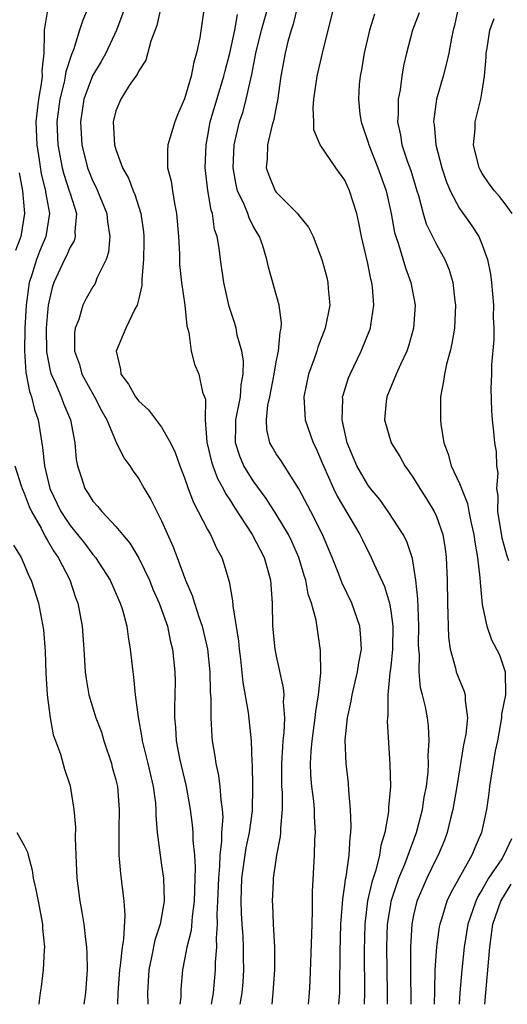
# Model space of a CAD drawing. Units: inches. Extents: x 2589000 to 2592000, y 1509000 to 1512000.
# Drawn here: x 2589589 to 2589631, y 1509000 to 1509086 of the extents above; entities that cross this region are included whole.
import ezdxf

# ---------------------------------------------------------------- set-up
doc = ezdxf.new("R2010")
doc.units = ezdxf.units.IN
doc.header["$MEASUREMENT"] = 0
doc.layers.add('LD25891509_2ft', color=111, linetype='Continuous')

msp = doc.modelspace()

# ---------------------------------------------------------------- linework, layer by layer
at = {"layer": 'LD25891509_2ft'}
for points, elevation in [([(2589616.474, 1509000), (2589616.543, 1509001), (2589616.558, 1509001.442), (2589616.574, 1509004.574), (2589616.644, 1509007), (2589616.797, 1509008.797), (2589616.81, 1509009.189), (2589617, 1509010.398), (2589617.066, 1509010.934), (2589617.11, 1509011.11), (2589617.369, 1509013), (2589617.45, 1509014.55), (2589617.524, 1509015), (2589617.551, 1509015.551), (2589617.498, 1509017), (2589617.329, 1509018.671), (2589617.3, 1509019.3), (2589617.1, 1509021), (2589617.036, 1509023.036), (2589617.229, 1509025), (2589617.546, 1509026.455), (2589617.621, 1509027), (2589618.097, 1509029), (2589618.202, 1509029.798), (2589618.437, 1509031), (2589618.37, 1509032.37), (2589618.303, 1509033), (2589617.605, 1509035), (2589616.756, 1509036.756), (2589616.471, 1509037.529), (2589615.88, 1509039), (2589615.044, 1509041), (2589614.039, 1509043), (2589612.99, 1509044.99), (2589611.428, 1509047.428), (2589611, 1509048.048), (2589610.642, 1509048.642), (2589610.447, 1509049), (2589610.17, 1509050.17), (2589610.14, 1509051), (2589610.275, 1509052.275), (2589610.439, 1509053), (2589610.814, 1509055), (2589611, 1509056.077), (2589611.196, 1509057), (2589611.343, 1509058.658), (2589611.446, 1509059), (2589611.476, 1509059.476), (2589611.267, 1509061), (2589610.321, 1509064.321), (2589610.181, 1509065), (2589609.823, 1509066.178), (2589609.529, 1509067), (2589609.328, 1509067.328), (2589609, 1509067.917), (2589608.626, 1509068.626), (2589608.514, 1509069), (2589608.202, 1509069.798), (2589607.633, 1509071), (2589607.506, 1509071.506), (2589607.241, 1509073), (2589607.344, 1509075), (2589607.809, 1509077), (2589608.103, 1509077.897), (2589608.392, 1509079), (2589608.775, 1509080.775), (2589608.869, 1509081.131), (2589609.23, 1509083), (2589609.723, 1509085), (2589610.858, 1509089)], 8662), ([(2589627.322, 1509089), (2589626.578, 1509085.422), (2589626.455, 1509085), (2589626.303, 1509084.303), (2589626.074, 1509083), (2589625.884, 1509082.116), (2589625.579, 1509081), (2589624.989, 1509079), (2589624.759, 1509077.241), (2589624.742, 1509077), (2589624.781, 1509076.781), (2589624.951, 1509075), (2589625.463, 1509073), (2589625.836, 1509071.836), (2589626.18, 1509071), (2589627, 1509069.432), (2589628.016, 1509068.016), (2589628.685, 1509067), (2589629, 1509066.276), (2589629.459, 1509065), (2589629.718, 1509063.718), (2589629.814, 1509063), (2589629.971, 1509061), (2589629.954, 1509059.954), (2589629.993, 1509059), (2589629.995, 1509058.005), (2589629.796, 1509055.796), (2589629.798, 1509055), (2589629.745, 1509053.745), (2589629.791, 1509051.791), (2589629.849, 1509051), (2589629.969, 1509049.969), (2589630.062, 1509049), (2589630.222, 1509048.222), (2589630.233, 1509047), (2589630.362, 1509046.362), (2589630.248, 1509045), (2589630.363, 1509044.363), (2589630.335, 1509043), (2589630.708, 1509040.708), (2589631.129, 1509039.129), (2589631.28, 1509038.72)], 8672), ([(2589598.237, 1509088.237), (2589597.046, 1509085), (2589596.134, 1509083), (2589595.729, 1509082.271), (2589594.966, 1509081.034), (2589594.211, 1509079), (2589593.901, 1509077), (2589594.024, 1509075), (2589594.533, 1509073), (2589595, 1509071.829), (2589595.283, 1509071.283), (2589595.407, 1509071), (2589596.215, 1509069), (2589596.269, 1509068.269), (2589596.476, 1509067), (2589596.362, 1509065.638), (2589596.145, 1509065), (2589595.353, 1509063.353), (2589595.23, 1509063), (2589595.154, 1509062.846), (2589595, 1509062.611), (2589594.413, 1509061.587), (2589594.12, 1509061), (2589593.759, 1509059.759), (2589593.456, 1509059), (2589593.396, 1509058.603), (2589593.396, 1509057), (2589593.82, 1509055.82), (2589594.035, 1509055), (2589595.145, 1509053), (2589595.77, 1509051.77), (2589596.223, 1509051), (2589597, 1509049.119), (2589597.07, 1509049), (2589597.692, 1509047.692), (2589598.206, 1509047), (2589598.523, 1509046.523), (2589599, 1509045.856), (2589599.485, 1509045), (2589600.057, 1509044.057), (2589600.575, 1509043), (2589601, 1509042.189), (2589601.985, 1509039.985), (2589602.36, 1509039), (2589603.08, 1509037), (2589603.667, 1509035.667), (2589603.854, 1509035), (2589604.261, 1509033.739), (2589604.534, 1509033), (2589605.001, 1509031.001), (2589605.199, 1509029), (2589605.235, 1509027.235), (2589605.287, 1509026.713), (2589605.283, 1509025), (2589605.375, 1509023.375), (2589605.418, 1509023), (2589605.657, 1509021.657), (2589605.734, 1509021), (2589605.97, 1509019.97), (2589606.085, 1509019), (2589606.154, 1509017.846), (2589606.283, 1509017), (2589606.328, 1509016.328), (2589606.234, 1509015), (2589606.239, 1509014.239), (2589606.077, 1509013), (2589606.059, 1509012.059), (2589605.953, 1509011), (2589605.888, 1509009), (2589605.828, 1509007.828), (2589605.855, 1509007), (2589605.759, 1509005.759), (2589605.794, 1509005), (2589605.676, 1509003.675), (2589605.67, 1509003), (2589605.484, 1509001), (2589605.327, 1509000)], 8654), ([(2589594.593, 1509087), (2589594.116, 1509085.885), (2589593.814, 1509085), (2589593.298, 1509083.298), (2589593.114, 1509082.886), (2589592.62, 1509081.379), (2589592.584, 1509081), (2589592.484, 1509080.484), (2589592.103, 1509079), (2589591.855, 1509077), (2589591.935, 1509075), (2589592.311, 1509073), (2589592.447, 1509072.447), (2589592.932, 1509071), (2589593, 1509070.74), (2589593.551, 1509069), (2589593.428, 1509067.428), (2589593.461, 1509067), (2589593.363, 1509066.637), (2589593, 1509066.059), (2589592.689, 1509065.311), (2589592.525, 1509065), (2589591.577, 1509063), (2589591.438, 1509062.562), (2589591.088, 1509061), (2589591, 1509060.052), (2589590.929, 1509059), (2589590.943, 1509056.943), (2589591.276, 1509055.276), (2589591.353, 1509055), (2589591.668, 1509054.332), (2589592.23, 1509053), (2589592.431, 1509052.431), (2589593.042, 1509051), (2589593.411, 1509049), (2589593.537, 1509047.537), (2589593.639, 1509047), (2589593.984, 1509046.016), (2589594.305, 1509045), (2589594.587, 1509044.587), (2589595, 1509043.914), (2589595.433, 1509043.433), (2589595.767, 1509043), (2589597, 1509041.701), (2589597.57, 1509041), (2589598.23, 1509040.23), (2589599, 1509038.927), (2589599.927, 1509037), (2589600.24, 1509036.24), (2589600.783, 1509035), (2589601.497, 1509033), (2589601.753, 1509031.753), (2589601.959, 1509031), (2589602.154, 1509029), (2589602.169, 1509028.169), (2589602.156, 1509027), (2589602.11, 1509025.89), (2589602.113, 1509025), (2589602.195, 1509024.195), (2589602.256, 1509023), (2589602.556, 1509021.444), (2589603.128, 1509019), (2589603.49, 1509017), (2589603.664, 1509015.664), (2589603.709, 1509015), (2589603.714, 1509014.286), (2589603.856, 1509013), (2589603.937, 1509011.937), (2589603.852, 1509009), (2589603.666, 1509007.666), (2589603.571, 1509006.429), (2589603.205, 1509005), (2589603, 1509003.911), (2589602.806, 1509003), (2589602.679, 1509001.321), (2589602.66, 1509000.66), (2589602.598, 1509000)], 8652), ([(2589600.927, 1509087), (2589600.578, 1509085.422), (2589600.04, 1509084.04), (2589599.606, 1509082.394), (2589599, 1509081.464), (2589598.865, 1509081.135), (2589598.754, 1509081), (2589598.175, 1509080.175), (2589597.435, 1509079), (2589597, 1509077.967), (2589596.765, 1509077), (2589596.873, 1509075), (2589597, 1509074.598), (2589597.583, 1509073), (2589598.091, 1509072.091), (2589598.519, 1509071), (2589598.666, 1509070.666), (2589599.188, 1509069), (2589599.404, 1509067.404), (2589599.436, 1509067), (2589599.443, 1509066.557), (2589599.423, 1509065), (2589599.268, 1509063.268), (2589599.272, 1509062.728), (2589599, 1509061.595), (2589598.849, 1509061), (2589598.663, 1509060.663), (2589597.863, 1509059), (2589597.021, 1509057), (2589597.393, 1509055.393), (2589597.431, 1509055), (2589598.105, 1509054.105), (2589598.726, 1509053), (2589599, 1509052.625), (2589599.862, 1509051.862), (2589601, 1509050.378), (2589601.757, 1509049), (2589602.166, 1509048.166), (2589602.578, 1509047), (2589603, 1509045.936), (2589603.325, 1509045), (2589603.78, 1509043.78), (2589605, 1509041.442), (2589605.254, 1509041), (2589605.794, 1509039.794), (2589606.246, 1509039), (2589606.441, 1509038.441), (2589606.907, 1509036.907), (2589607.195, 1509035.195), (2589607.214, 1509034.786), (2589607.7, 1509031.7), (2589607.755, 1509031), (2589607.871, 1509030.129), (2589608.082, 1509028.081), (2589608.544, 1509025.456), (2589608.802, 1509023), (2589608.868, 1509021.132), (2589608.895, 1509020.895), (2589608.944, 1509019), (2589608.896, 1509016.896), (2589608.629, 1509015), (2589608.342, 1509013.658), (2589607.973, 1509011), (2589607.905, 1509009), (2589607.943, 1509007.943), (2589607.995, 1509007), (2589608.079, 1509005.92), (2589608.122, 1509005), (2589608.116, 1509004.116), (2589608.143, 1509003), (2589608.078, 1509001.922), (2589607.995, 1509001), (2589607.836, 1509000)], 8656), ([(2589604.72, 1509087), (2589604.332, 1509084.332), (2589604.05, 1509083), (2589603.799, 1509082.201), (2589603.563, 1509081), (2589603, 1509079.022), (2589602.381, 1509077.619), (2589602.146, 1509077), (2589601.535, 1509075), (2589601.496, 1509074.504), (2589601.509, 1509073), (2589601.834, 1509071.834), (2589601.936, 1509071), (2589602.111, 1509069.889), (2589602.304, 1509069), (2589602.464, 1509067), (2589602.551, 1509065.45), (2589602.567, 1509064.567), (2589602.741, 1509063), (2589603.018, 1509061), (2589603.202, 1509059.202), (2589603.374, 1509058.626), (2589603.571, 1509057), (2589603.873, 1509055.873), (2589604.243, 1509055), (2589604.575, 1509053.425), (2589604.813, 1509052.813), (2589604.788, 1509051), (2589604.945, 1509049.055), (2589605.35, 1509047.35), (2589605.463, 1509047), (2589605.877, 1509045.877), (2589606.372, 1509045), (2589606.571, 1509044.571), (2589607, 1509043.924), (2589607.346, 1509043.346), (2589608.916, 1509041), (2589609.953, 1509039), (2589610.342, 1509037.659), (2589610.513, 1509037), (2589610.66, 1509035), (2589610.686, 1509033), (2589610.876, 1509031), (2589611, 1509030.37), (2589611.613, 1509027.613), (2589611.656, 1509027), (2589611.608, 1509026.392), (2589611.717, 1509025), (2589611.676, 1509023.676), (2589611.586, 1509023), (2589611.537, 1509022.462), (2589611.459, 1509021), (2589611.457, 1509019.457), (2589611.472, 1509019), (2589611.513, 1509018.487), (2589611.524, 1509017), (2589611.372, 1509015.372), (2589611.375, 1509015), (2589611.351, 1509014.649), (2589611.016, 1509013), (2589610.74, 1509011), (2589610.726, 1509010.726), (2589610.659, 1509009), (2589610.684, 1509008.684), (2589610.741, 1509007), (2589610.843, 1509005), (2589610.843, 1509003), (2589610.718, 1509001), (2589610.676, 1509000.676), (2589610.616, 1509000)], 8658), ([(2589612.835, 1509087), (2589612.473, 1509085.527), (2589612.295, 1509085), (2589612.03, 1509084.03), (2589611.782, 1509083), (2589611.419, 1509081), (2589611.125, 1509078.874), (2589611, 1509078.311), (2589610.798, 1509077.202), (2589610.623, 1509076.623), (2589610.25, 1509075), (2589610.225, 1509073.775), (2589610.138, 1509073), (2589610.357, 1509072.357), (2589610.908, 1509071), (2589611, 1509070.865), (2589612.865, 1509069), (2589613, 1509068.808), (2589613.828, 1509067.828), (2589614.222, 1509067), (2589614.993, 1509065), (2589615.411, 1509063.411), (2589615.502, 1509063), (2589615.531, 1509062.469), (2589615.671, 1509061), (2589615.291, 1509059), (2589614.649, 1509057.351), (2589614.55, 1509057), (2589614.315, 1509056.315), (2589613.829, 1509055), (2589613.402, 1509053), (2589613.523, 1509051), (2589614.231, 1509049), (2589614.492, 1509048.492), (2589615, 1509047.316), (2589615.119, 1509047), (2589616.002, 1509045), (2589616.331, 1509044.331), (2589618.309, 1509041), (2589618.527, 1509040.527), (2589619.304, 1509039), (2589619.522, 1509038.478), (2589620.454, 1509036.454), (2589620.881, 1509035), (2589621, 1509034.335), (2589621.177, 1509033), (2589621.158, 1509031), (2589621, 1509029.467), (2589620.927, 1509028.927), (2589620.735, 1509027), (2589620.747, 1509025.253), (2589620.706, 1509025), (2589620.7, 1509024.7), (2589620.927, 1509020.927), (2589620.971, 1509019), (2589620.814, 1509017.186), (2589620.807, 1509016.808), (2589620.499, 1509015), (2589620.151, 1509013.849), (2589620.034, 1509013), (2589619.696, 1509011.696), (2589619.344, 1509010.656), (2589618.975, 1509009.025), (2589618.726, 1509007), (2589618.67, 1509004.67), (2589618.705, 1509001), (2589618.672, 1509000)], 8664), ([(2589620.726, 1509000), (2589620.731, 1509001), (2589620.669, 1509005), (2589620.733, 1509007), (2589621, 1509008.721), (2589621.048, 1509009), (2589621.522, 1509010.478), (2589621.719, 1509011), (2589622.234, 1509012.234), (2589623.24, 1509015), (2589623.773, 1509017), (2589623.929, 1509018.071), (2589624.115, 1509019), (2589624.26, 1509020.26), (2589624.291, 1509021), (2589624.277, 1509021.723), (2589624.371, 1509023), (2589624.297, 1509024.297), (2589624.218, 1509025), (2589624.027, 1509025.973), (2589623.775, 1509027), (2589623.605, 1509027.604), (2589623.474, 1509029), (2589623.502, 1509030.498), (2589623.446, 1509031), (2589623.434, 1509031.434), (2589623.459, 1509033), (2589623.384, 1509034.616), (2589623.378, 1509035.378), (2589623.207, 1509037), (2589622.9, 1509038.9), (2589622.396, 1509040.396), (2589622.083, 1509041), (2589620.782, 1509043), (2589620.041, 1509044.041), (2589619.243, 1509045), (2589619, 1509045.325), (2589618.034, 1509047), (2589617.205, 1509049), (2589616.755, 1509051), (2589616.815, 1509052.815), (2589616.802, 1509053), (2589616.838, 1509053.162), (2589617.318, 1509054.682), (2589617.446, 1509055), (2589618.426, 1509057), (2589619.247, 1509059), (2589619.274, 1509059.274), (2589619.54, 1509061), (2589619.408, 1509062.592), (2589619.349, 1509063), (2589619.268, 1509063.268), (2589619, 1509064.638), (2589618.457, 1509067), (2589618.209, 1509068.209), (2589618.029, 1509069), (2589617.413, 1509071), (2589617, 1509071.906), (2589616.205, 1509073), (2589614.846, 1509075), (2589614.3, 1509076.3), (2589614.289, 1509077), (2589614.228, 1509078.228), (2589614.298, 1509079), (2589614.581, 1509081), (2589615.039, 1509083), (2589616.039, 1509087)], 8666), ([(2589591, 1509086.581), (2589590.734, 1509085), (2589590.754, 1509084.754), (2589590.709, 1509083), (2589590.551, 1509081.449), (2589590.559, 1509081), (2589590.504, 1509080.504), (2589590.245, 1509079), (2589590.027, 1509077), (2589590.092, 1509075), (2589590.305, 1509073.695), (2589590.483, 1509072.483), (2589590.857, 1509071), (2589590.868, 1509070.867), (2589591.199, 1509069), (2589590.88, 1509067), (2589590.321, 1509065.679), (2589590.08, 1509065), (2589589.666, 1509063.666), (2589589.436, 1509063), (2589589.168, 1509061), (2589589.061, 1509059), (2589589.012, 1509057), (2589589.147, 1509055.147), (2589589.174, 1509055), (2589589.472, 1509053.472), (2589589.648, 1509053), (2589589.895, 1509051.895), (2589590.203, 1509051), (2589590.6, 1509048.6), (2589590.761, 1509047), (2589591.249, 1509045), (2589592.202, 1509043), (2589593, 1509041.777), (2589593.649, 1509041), (2589594.249, 1509040.249), (2589595, 1509039.247), (2589595.214, 1509039), (2589596.507, 1509037), (2589597.258, 1509035.258), (2589597.384, 1509035), (2589597.568, 1509034.432), (2589597.95, 1509033), (2589598.064, 1509032.064), (2589598.262, 1509031), (2589598.473, 1509029), (2589598.55, 1509028.549), (2589598.699, 1509027), (2589598.939, 1509025.061), (2589599.261, 1509023.261), (2589599.287, 1509023), (2589599.779, 1509021), (2589600.249, 1509019), (2589600.449, 1509017.551), (2589600.5, 1509017), (2589600.499, 1509016.499), (2589600.618, 1509015), (2589600.861, 1509013), (2589601, 1509012.156), (2589601.165, 1509011), (2589601.212, 1509009), (2589600.871, 1509007), (2589600.413, 1509005.586), (2589600.124, 1509004.124), (2589599.876, 1509003), (2589599.771, 1509001), (2589599.79, 1509000)], 8650), ([(2589613.824, 1509000), (2589613.918, 1509001), (2589613.98, 1509002.02), (2589614.123, 1509006.123), (2589614.132, 1509007), (2589614.177, 1509008.177), (2589614.184, 1509009.816), (2589614.353, 1509013), (2589614.385, 1509014.385), (2589614.429, 1509015), (2589614.348, 1509016.348), (2589614.343, 1509017), (2589614.274, 1509017.726), (2589614.119, 1509019), (2589614.033, 1509020.033), (2589614, 1509021), (2589614.048, 1509022.048), (2589614.136, 1509023), (2589614.417, 1509025), (2589614.451, 1509025.549), (2589614.695, 1509027), (2589614.887, 1509028.887), (2589614.882, 1509030.882), (2589614.487, 1509033.514), (2589614.09, 1509035), (2589613.798, 1509035.798), (2589613.582, 1509037), (2589613.43, 1509037.431), (2589612.963, 1509039), (2589612.372, 1509040.372), (2589612.062, 1509041), (2589611, 1509042.763), (2589610.125, 1509044.125), (2589609, 1509045.667), (2589608.189, 1509047), (2589607.824, 1509047.824), (2589607.445, 1509049), (2589607.477, 1509050.523), (2589607.463, 1509051), (2589607.872, 1509053), (2589607.937, 1509054.063), (2589608.121, 1509055), (2589608.143, 1509056.143), (2589607.993, 1509057), (2589607.603, 1509058.397), (2589607.505, 1509059), (2589607.397, 1509059.397), (2589606.907, 1509060.907), (2589606.437, 1509063), (2589606.13, 1509065), (2589606.014, 1509065.987), (2589605.842, 1509067), (2589605.627, 1509067.627), (2589605.428, 1509069), (2589605.309, 1509069.309), (2589605.023, 1509071.023), (2589604.798, 1509073), (2589604.873, 1509075), (2589605, 1509075.638), (2589605.235, 1509077), (2589606.43, 1509081), (2589606.535, 1509081.466), (2589606.941, 1509083), (2589607.376, 1509085), (2589607.634, 1509086.366)], 8660), ([(2589619.59, 1509086.41), (2589619.161, 1509085), (2589618.681, 1509083), (2589618.446, 1509081.554), (2589618.325, 1509081), (2589618.259, 1509080.259), (2589618.176, 1509079), (2589618.316, 1509077.684), (2589618.412, 1509077), (2589618.577, 1509076.577), (2589619, 1509075.296), (2589619.078, 1509075), (2589619.876, 1509073), (2589620.59, 1509071), (2589621.03, 1509069), (2589621.34, 1509067.34), (2589621.437, 1509067), (2589621.681, 1509066.319), (2589622.282, 1509064.282), (2589622.756, 1509063), (2589623.121, 1509061), (2589623.003, 1509058.997), (2589622.557, 1509057.443), (2589622.4, 1509057), (2589621.846, 1509055.846), (2589621.48, 1509055), (2589620.666, 1509053), (2589620.617, 1509052.618), (2589620.47, 1509051), (2589621.034, 1509049), (2589621.801, 1509047.801), (2589622.226, 1509047), (2589622.565, 1509046.565), (2589623, 1509045.921), (2589623.545, 1509045), (2589624.121, 1509044.121), (2589624.799, 1509043), (2589625, 1509042.554), (2589625.537, 1509041), (2589625.747, 1509039.747), (2589625.85, 1509039), (2589625.934, 1509037), (2589625.956, 1509035), (2589625.999, 1509034.001), (2589626.007, 1509033), (2589626.039, 1509032.039), (2589626.19, 1509031), (2589626.671, 1509029.329), (2589626.728, 1509029), (2589627, 1509028.272), (2589627.395, 1509027.395), (2589627.505, 1509027), (2589627.489, 1509026.511), (2589627.706, 1509025), (2589627.561, 1509023.561), (2589627.368, 1509022.632), (2589627, 1509020.45), (2589626.783, 1509019), (2589626.438, 1509017), (2589626.219, 1509016.219), (2589625.929, 1509015), (2589625.684, 1509014.316), (2589625.13, 1509013), (2589625, 1509012.758), (2589624.16, 1509011), (2589623.799, 1509010.201), (2589623.291, 1509009), (2589623, 1509007.767), (2589622.85, 1509007), (2589622.729, 1509005), (2589622.717, 1509003), (2589622.747, 1509000)], 8668), ([(2589623.482, 1509086.518), (2589622.904, 1509085), (2589622.382, 1509083), (2589622.118, 1509081.882), (2589621.971, 1509081), (2589621.815, 1509079.815), (2589621.652, 1509079), (2589621.637, 1509077.637), (2589621.595, 1509077), (2589621.847, 1509075.847), (2589621.984, 1509075), (2589622.475, 1509073.525), (2589622.754, 1509072.754), (2589623.283, 1509071), (2589623.426, 1509070.574), (2589623.846, 1509069), (2589624.11, 1509068.11), (2589625, 1509066.302), (2589625.722, 1509065), (2589626.094, 1509064.094), (2589626.426, 1509063), (2589626.61, 1509061.39), (2589626.671, 1509061), (2589626.56, 1509059), (2589626.336, 1509057.664), (2589626.177, 1509057), (2589625.859, 1509055.859), (2589625.686, 1509055), (2589625.62, 1509054.38), (2589625.357, 1509053), (2589625.346, 1509051), (2589625.387, 1509050.613), (2589625.637, 1509049), (2589626.012, 1509048.012), (2589626.291, 1509047), (2589627, 1509045.435), (2589627.697, 1509043.697), (2589627.812, 1509043), (2589628.022, 1509041.978), (2589628.261, 1509041), (2589628.342, 1509040.342), (2589628.589, 1509039), (2589628.786, 1509037.214), (2589628.797, 1509036.797), (2589629, 1509034.879), (2589629.393, 1509033), (2589629.81, 1509031.81), (2589630.243, 1509031), (2589630.489, 1509030.489), (2589631.008, 1509029), (2589631.015, 1509027.016), (2589630.682, 1509025.318), (2589630.675, 1509025), (2589630.311, 1509023), (2589630.131, 1509022.131), (2589629.731, 1509019.731), (2589629.63, 1509019), (2589629.57, 1509018.43), (2589629.362, 1509017), (2589628.93, 1509015), (2589628.337, 1509013.663), (2589628.085, 1509013), (2589626.26, 1509009.74), (2589625.912, 1509009), (2589625.435, 1509007.435), (2589625.284, 1509007), (2589625.239, 1509006.761), (2589624.993, 1509005.007), (2589624.865, 1509003), (2589624.812, 1509001.188), (2589624.807, 1509000)], 8670), ([(2589631.598, 1509069), (2589631, 1509069.839), (2589630.495, 1509070.495), (2589630.058, 1509071), (2589629.603, 1509071.603), (2589629, 1509072.489), (2589628.807, 1509072.807), (2589628.716, 1509073), (2589628.228, 1509075), (2589628.362, 1509076.362), (2589628.363, 1509077), (2589628.871, 1509079), (2589629, 1509079.675), (2589629.187, 1509081), (2589629.346, 1509082.654), (2589629.345, 1509083), (2589629.432, 1509083.432), (2589629.667, 1509085), (2589630.039, 1509086.039)], 8674), ([(2589588.554, 1509072.554), (2589588.846, 1509071), (2589589.016, 1509069), (2589588.692, 1509067), (2589588.233, 1509065.767)], 8648), ([(2589588.188, 1509047), (2589588.746, 1509045.254), (2589588.815, 1509045), (2589588.867, 1509044.867), (2589589, 1509044.616), (2589589.441, 1509043.441), (2589589.638, 1509043), (2589590.464, 1509041.537), (2589590.816, 1509040.816), (2589591, 1509040.544), (2589591.564, 1509039.564), (2589591.968, 1509039), (2589592.97, 1509037.03), (2589593.487, 1509035.487), (2589593.672, 1509035), (2589594.05, 1509033), (2589594.21, 1509031), (2589594.326, 1509029), (2589594.402, 1509028.402), (2589594.632, 1509027), (2589595.257, 1509025), (2589595.737, 1509023.737), (2589595.956, 1509023), (2589596.621, 1509021), (2589596.692, 1509020.692), (2589597, 1509019.584), (2589597.138, 1509019), (2589597.298, 1509017), (2589597.252, 1509015.252), (2589597.254, 1509013.254), (2589597.268, 1509013), (2589597.403, 1509011.403), (2589597.699, 1509009), (2589597.78, 1509007.78), (2589597.667, 1509005.667), (2589597.538, 1509005), (2589597.379, 1509003.379), (2589597.311, 1509003), (2589597.185, 1509001), (2589597.155, 1509000)], 8648), ([(2589588.075, 1509040.075), (2589588.718, 1509039), (2589589, 1509038.389), (2589589.397, 1509037.397), (2589589.603, 1509037), (2589590.245, 1509035), (2589590.676, 1509032.676), (2589590.82, 1509030.82), (2589590.894, 1509028.894), (2589590.997, 1509027), (2589591.257, 1509025), (2589591.517, 1509023.517), (2589591.74, 1509023), (2589592.173, 1509021.827), (2589592.508, 1509020.508), (2589593, 1509019.057), (2589593.338, 1509017), (2589593.467, 1509015.467), (2589593.459, 1509014.541), (2589593.499, 1509013), (2589593.596, 1509011), (2589593.852, 1509009), (2589594.036, 1509008.036), (2589594.193, 1509007), (2589594.346, 1509005.654), (2589594.442, 1509005), (2589594.466, 1509004.466), (2589594.488, 1509003), (2589594.341, 1509001), (2589594.192, 1509000)], 8646), ([(2589588.358, 1509015), (2589589, 1509013.865), (2589589.286, 1509013.286), (2589589.335, 1509013), (2589589.7, 1509011.7), (2589589.788, 1509011), (2589590.027, 1509010.027), (2589590.204, 1509009), (2589590.583, 1509007), (2589590.601, 1509006.602), (2589590.762, 1509005), (2589590.731, 1509004.731), (2589590.658, 1509003), (2589590.471, 1509001.529), (2589590.379, 1509001), (2589590.311, 1509000.311), (2589590.268, 1509000)], 8644), ([(2589631.553, 1509014.447), (2589630.887, 1509013), (2589630.7, 1509012.7), (2589629.553, 1509011), (2589629, 1509010.024), (2589628.602, 1509009.398), (2589628.418, 1509009), (2589628.143, 1509008.143), (2589627.742, 1509007), (2589627.412, 1509005), (2589627.196, 1509003), (2589627.031, 1509001), (2589626.987, 1509000)], 8672), ([(2589629.229, 1509000), (2589629.641, 1509005), (2589629.916, 1509007), (2589630.609, 1509009), (2589631.524, 1509010.476)], 8674)]:
    msp.add_lwpolyline(points, dxfattribs=dict(at, elevation=elevation))

doc.saveas('drawing.dxf')
